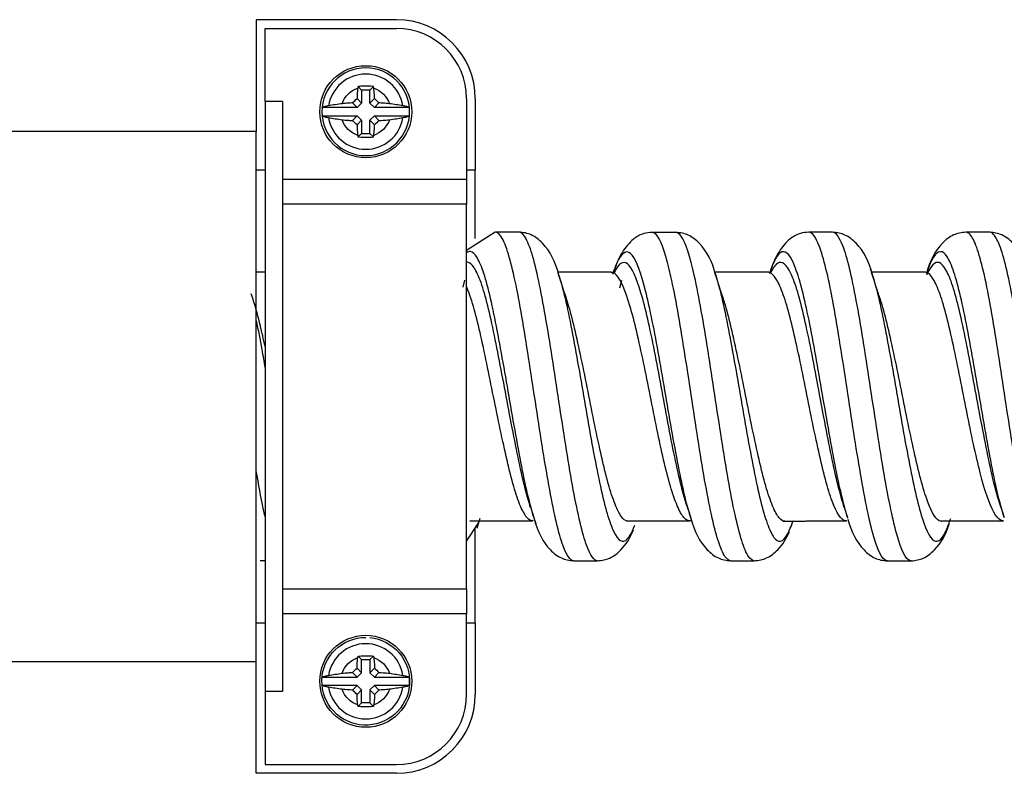
# Model space of a CAD drawing. Units: inches. Extents: x 0.3 to 16.7, y 0.3 to 10.7.
# Drawn here: x 3.5 to 3.8, y 4.5 to 4.7 of the extents above; entities that cross this region are included whole.
import ezdxf

# ---------------------------------------------------------------- set-up
doc = ezdxf.new("R2010")
doc.units = ezdxf.units.IN
doc.header["$MEASUREMENT"] = 0
doc.layers.add('GEOM', color=7, linetype='CONTINUOUS', lineweight=30)

msp = doc.modelspace()

# ---------------------------------------------------------------- linework, layer by layer
at = {"layer": 'GEOM', "linetype": 'Continuous'}
for p, q in [((3.619914307097519, 4.68643162729659), (3.587914307097519, 4.68643162729659)), ((3.587914307097519, 4.68643162729659), (3.587914307097519, 4.660932029348185)), ((3.589914307097518, 4.68443162729659), (3.619914307097519, 4.68443162729659)), ((3.589914307097518, 4.667755827590432), (3.589914307097518, 4.68443162729659)), ((3.611977089905869, 4.670368844488239), (3.611144422118144, 4.671201512275964)), ((3.613851524289168, 4.670368844488239), (3.614684192076893, 4.671201512275964)), ((3.610917610229887, 4.668449709141191), (3.611977089905869, 4.667390229465209)), ((3.611977089905869, 4.670368844488239), (3.611977089905869, 4.667390229465209)), ((3.613851524289168, 4.670368844488239), (3.611977089905869, 4.670368844488239)), ((3.613851524289168, 4.667390229465209), (3.613851524289168, 4.670368844488239)), ((3.613851524289168, 4.667390229465209), (3.614911003965151, 4.668449709141191)), ((3.635914307097519, 4.66843162729659), (3.635914307097519, 4.6500602480713)), ((3.637914307097518, 4.66843162729659), (3.637914307097518, 4.652067370730765)), ((3.589914307097518, 4.667755827590432), (3.589914307097518, 4.533107427002747)), ((3.593914307097518, 4.667755827590432), (3.589914307097518, 4.667755827590432)), ((3.593914307097518, 4.667755827590432), (3.593914307097518, 4.533107427002747)), ((3.610955704928899, 4.66636884448824), (3.602998714554587, 4.66636884448824)), ((3.610955704928899, 4.66636884448824), (3.609896225252917, 4.667428324164222)), ((3.611977089905869, 4.667390229465209), (3.610955704928899, 4.66636884448824)), ((3.614872909266138, 4.66636884448824), (3.613851524289168, 4.667390229465209)), ((3.61593238894212, 4.667428324164221), (3.614872909266138, 4.66636884448824)), ((3.62282989964045, 4.66636884448824), (3.614872909266138, 4.66636884448824)), ((3.602998714554587, 4.66449441010494), (3.610955704928899, 4.66449441010494)), ((3.609896225252918, 4.663434930428958), (3.610955704928899, 4.66449441010494)), ((3.610955704928899, 4.66449441010494), (3.611977089905869, 4.663473025127971)), ((3.613851524289168, 4.663473025127971), (3.614872909266138, 4.66449441010494)), ((3.614872909266138, 4.66449441010494), (3.61593238894212, 4.663434930428958)), ((3.614872909266138, 4.66449441010494), (3.62282989964045, 4.66449441010494)), ((3.611977089905869, 4.663473025127971), (3.610917610229887, 4.662413545451988)), ((3.611977089905869, 4.663473025127971), (3.611977089905869, 4.66049441010494)), ((3.613851524289168, 4.66049441010494), (3.613851524289168, 4.663473025127971)), ((3.61491100396515, 4.662413545451988), (3.613851524289168, 4.663473025127971)), ((3.587914307097519, 4.660931627296589), (3.529914307097519, 4.660931627296589)), ((3.587914307097519, 4.53993162729659), (3.587914307097519, 4.660931627296589)), ((3.611977089905869, 4.66049441010494), (3.611144422118144, 4.659661742317216)), ((3.611977089905869, 4.66049441010494), (3.613851524289168, 4.66049441010494)), ((3.613851524289168, 4.66049441010494), (3.614684192076893, 4.659661742317216)), ((3.589914307097518, 4.652067370730765), (3.587914307097519, 4.652067370730765)), ((3.637914307097518, 4.652067370730765), (3.635914307097519, 4.652067370730765)), ((3.637914307097518, 4.636457207139001), (3.637914307097518, 4.652067370730765)), ((3.593914307097518, 4.6500602480713), (3.635914307097519, 4.6500602480713)), ((3.635914307097519, 4.650060248071299), (3.635914307097519, 4.64433273713017)), ((3.635914307097518, 4.64433273713017), (3.593914307097518, 4.64433273713017)), ((3.635914307097519, 4.556530517463009), (3.635914307097519, 4.64433273713017)), ((3.642493030610503, 4.637939309774359), (3.635892286360443, 4.633716821325994)), ((3.589914258665087, 4.628807877845121), (3.58791434637102, 4.628807759209067)), ((3.669078976552172, 4.628677754668581), (3.668936848009654, 4.628785753301929)), ((3.704835190242012, 4.628720637649181), (3.704684994399322, 4.628831420220064)), ((3.705542924203361, 4.629841520649573), (3.70523774982881, 4.628988285253643)), ((3.728092811855252, 4.62957103089764), (3.728410100916581, 4.62866419053373)), ((3.740674867556825, 4.628710471905574), (3.740535200187173, 4.628827752691283)), ((3.635115561827861, 4.625367931090363), (3.63554666373327, 4.626997583178062)), ((3.670876668323099, 4.625228130349536), (3.671340110660677, 4.626949487580013)), ((3.638362017380046, 4.57035507525598), (3.639056093420006, 4.57264983222277)), ((3.650992504046971, 4.572061022164603), (3.65115367116382, 4.572190483943654)), ((3.651787154381568, 4.571338366011601), (3.651332444065723, 4.572691896102842)), ((3.687085591666682, 4.572084408743372), (3.686828161162646, 4.57205580815325)), ((3.686832869633661, 4.57205579877543), (3.686962192543104, 4.572163493713415)), ((3.68735567785734, 4.572023741387137), (3.687118978913835, 4.572735807809085)), ((3.722620420130768, 4.572021527817691), (3.722768641256047, 4.572148113682265)), ((3.758451532665836, 4.572049878597661), (3.758565363724229, 4.57213522638277)), ((3.635922175435504, 4.567387260680492), (3.638732710107055, 4.571680607123477)), ((3.637914307097518, 4.548795883862415), (3.637914307097518, 4.57040195438471)), ((3.588805349352866, 4.562987377083926), (3.589914338320424, 4.562987155684836)), ((3.593914307097518, 4.556530517463009), (3.635914307097518, 4.556530517463009)), ((3.635914307097519, 4.556530517463009), (3.635914307097519, 4.550803006521879)), ((3.635914307097519, 4.550803006521879), (3.593914307097518, 4.550803006521879)), ((3.635914307097519, 4.53243162729659), (3.635914307097519, 4.550803006521879)), ((3.587914307097519, 4.548795883862415), (3.589914307097518, 4.548795883862415)), ((3.635914307097519, 4.548795883862415), (3.637914307097518, 4.548795883862415)), ((3.637914307097518, 4.548795883862415), (3.637914307097518, 4.53243162729659)), ((3.611977089905869, 4.540368844488239), (3.611144422118144, 4.541201512275964)), ((3.611977089905869, 4.537390229465209), (3.611977089905869, 4.540368844488239)), ((3.611977089905869, 4.540368844488239), (3.613851524289168, 4.540368844488239)), ((3.613851524289168, 4.540368844488239), (3.614684192076893, 4.541201512275964)), ((3.613851524289168, 4.540368844488239), (3.613851524289168, 4.537390229465209)), ((3.529914307097519, 4.53993162729659), (3.587914307097519, 4.53993162729659)), ((3.587914307097519, 4.51443162729659), (3.587914307097519, 4.539931225244994)), ((3.610917610229887, 4.538449709141191), (3.611977089905869, 4.537390229465209)), ((3.613851524289168, 4.537390229465209), (3.614911003965151, 4.538449709141191)), ((3.602998714554587, 4.53636884448824), (3.610955704928899, 4.53636884448824)), ((3.610955704928899, 4.53636884448824), (3.609896225252917, 4.537428324164222)), ((3.611977089905869, 4.537390229465209), (3.610955704928899, 4.53636884448824)), ((3.614872909266138, 4.53636884448824), (3.613851524289168, 4.537390229465209)), ((3.61593238894212, 4.537428324164222), (3.614872909266138, 4.53636884448824)), ((3.614872909266138, 4.53636884448824), (3.62282989964045, 4.53636884448824)), ((3.610955704928899, 4.53449441010494), (3.602998714554587, 4.53449441010494)), ((3.609896225252917, 4.533434930428958), (3.610955704928899, 4.53449441010494)), ((3.610955704928899, 4.53449441010494), (3.611977089905869, 4.533473025127971)), ((3.613851524289168, 4.533473025127971), (3.614872909266138, 4.53449441010494)), ((3.614872909266138, 4.53449441010494), (3.61593238894212, 4.533434930428958)), ((3.62282989964045, 4.53449441010494), (3.614872909266138, 4.53449441010494)), ((3.593914307097518, 4.533107427002747), (3.589914307097518, 4.533107427002747)), ((3.589914307097518, 4.533107427002747), (3.589914307097518, 4.51643162729659)), ((3.611977089905869, 4.533473025127971), (3.610917610229887, 4.532413545451988)), ((3.611977089905869, 4.530494410104939), (3.611977089905869, 4.533473025127971)), ((3.613851524289168, 4.533473025127971), (3.613851524289168, 4.530494410104939)), ((3.614911003965151, 4.532413545451988), (3.613851524289168, 4.533473025127971)), ((3.611977089905869, 4.530494410104939), (3.611144422118144, 4.529661742317216)), ((3.613851524289168, 4.530494410104939), (3.611977089905869, 4.530494410104939)), ((3.613851524289168, 4.530494410104939), (3.614684192076893, 4.529661742317216)), ((3.589914307097518, 4.51643162729659), (3.619914307097519, 4.51643162729659)), ((3.619914307097519, 4.51443162729659), (3.587914307097519, 4.51443162729659))]:
    msp.add_line(p, q, dxfattribs=at)
for centre in [(3.612914307097518, 4.66543162729659), (3.612914307097518, 4.53543162729659)]:
    msp.add_circle(centre, 0.0105, dxfattribs=at)
at = {"layer": 'GEOM', "linetype": 'Continuous', "extrusion": (0, 0, -1)}
msp.add_circle((-3.612914307097518, 4.66543162729659), 0.01001106074193223, dxfattribs=at)
at = {"layer": 'GEOM', "linetype": 'Continuous'}
for centre, radius, start, end in [((3.619914307097518, 4.668431627296589), 0.018, 0, 90), ((3.619914307097519, 4.66843162729659), 0.016, 0, 90), ((3.612914307097518, 4.66543162729659), 0.008582403152810841, 9.080154342544104, 170.9198456574559), ((3.612914307097518, 4.66543162729659), 0.008582403152810841, 189.0801543425449, 350.9198456574551), ((3.612914307097518, 4.53543162729659), 0.008582403152810846, 9.08015434254446, 170.9198456574555), ((3.612914307097518, 4.53543162729659), 0.009959786721701041, 354.6004711539181, 5.399528846082033), ((3.612914307097518, 4.53543162729659), 0.008582403152810846, 189.0801543425444, 350.9198456574556), ((3.619914307097519, 4.53243162729659), 0.016, 270, 0), ((3.619914307097518, 4.532431627296589), 0.018, 270, 0)]:
    msp.add_arc(centre, radius, start, end, dxfattribs=at)
at = {"layer": 'GEOM', "linetype": 'Continuous', "extrusion": (0, 0, -1)}
for centre, radius, start, end in [((-3.612914307097518, 4.66543162729659), 0.005701584333563515, 18.66076746268451, 71.33923253731612), ((-3.612914307097518, 4.66543162729659), 0.005701584333563515, 108.660767462686, 161.3392325373158), ((-3.612914307097518, 4.66543162729659), 0.005701584333563515, 288.6607674626839, 341.3392325373144), ((-3.612914307097518, 4.66543162729659), 0.005701584333563515, 198.6607674626858, 251.339232537314), ((-3.612914307097518, 4.53543162729659), 0.01001106074193223, 95.39952884608203, 90), ((-3.612914307097518, 4.53543162729659), 0.005701584333563523, 18.66076746268477, 71.33923253731508), ((-3.612914307097518, 4.53543162729659), 0.005701584333563523, 108.6607674626849, 161.3392325373148), ((-3.612914307097518, 4.53543162729659), 0.005701584333563523, 288.6607674626849, 341.3392325373153), ((-3.612914307097518, 4.53543162729659), 0.005701584333563523, 198.660767462685, 251.3392325373151)]:
    msp.add_arc(centre, radius, start, end, dxfattribs=at)
at = {"layer": 'GEOM', "linetype": 'Continuous'}
for points, knots in [([(3.611090003511392, 4.670833477011121), (3.611025408513529, 4.670393642200458), (3.610977517810208, 4.669887888440774), (3.610932717146534, 4.669067295752021), (3.610922404020244, 4.668758765090213), (3.610917610229886, 4.668449709141183)], [0, 0, 0, 0, 0.6361433970930227, 0.6361433970930227, 1, 1, 1, 1]), ([(3.614684192076893, 4.671201512275964), (3.613738362930714, 4.671240649247515), (3.612749525881966, 4.67124920076746), (3.611575712286895, 4.671217835545399), (3.611359297210657, 4.671210403480488), (3.611144422118144, 4.671201512275964)], [0, 0, 0, 0, 0.817086381085591, 0.817086381085591, 1, 1, 1, 1]), ([(3.614911003965151, 4.668449709141191), (3.614910268290412, 4.6684971381353), (3.614909405332849, 4.668544525665181), (3.614897439219461, 4.669114399689271), (3.614869597061569, 4.669636754847019), (3.61480050013888, 4.670366012208239), (3.614771742254093, 4.670607880316407), (3.614738610683649, 4.670833477011129)], [0, 0, 0, 0, 0.05563561049286976, 0.05563561049286976, 0.6766229742876035, 0.6766229742876035, 1, 1, 1, 1]), ([(3.604439454080461, 4.666786068220605), (3.604285277578181, 4.666761860203909), (3.604138847969788, 4.666735358847605), (3.603671779279905, 4.666638160238003), (3.603393903059409, 4.666556514595986), (3.603117891401722, 4.666436375624589), (3.603053085527659, 4.666402932852371), (3.602998714554587, 4.66636884448824)], [0, 0, 0, 0, 0.2311641497185951, 0.2311641497185951, 0.7935019873796684, 0.7935019873796684, 1, 1, 1, 1]), ([(3.609896225252917, 4.667428324164222), (3.609848796258808, 4.667427588489483), (3.609801408728926, 4.667426725531921), (3.609231534704838, 4.667414759418532), (3.608709179547089, 4.66738691726064), (3.607979922185869, 4.667317820337951), (3.607738054077701, 4.667289062453164), (3.607512457382978, 4.667255930882719)], [0, 0, 0, 0, 0.05563561049283752, 0.05563561049283752, 0.6766229742875542, 0.6766229742875542, 1, 1, 1, 1]), ([(3.61831615681205, 4.667255930882717), (3.617876322001387, 4.667320525880578), (3.617370568241703, 4.6673684165839), (3.61654997555295, 4.667413217247574), (3.616241444891142, 4.667423530373864), (3.615932388942112, 4.667428324164222)], [0, 0, 0, 0, 0.6361433970930488, 0.6361433970930488, 1, 1, 1, 1]), ([(3.62282989964045, 4.66636884448824), (3.622774668032698, 4.666403472434922), (3.622708665525844, 4.666437435173107), (3.622432585742093, 4.666556992994882), (3.622157963675396, 4.66663767243978), (3.621693641906945, 4.666734656401469), (3.621545375605884, 4.666761540052137), (3.621389160114576, 4.666786068220605)], [0, 0, 0, 0, 0.2098242546716175, 0.2098242546716175, 0.7657551419002504, 0.7657551419002504, 1, 1, 1, 1]), ([(3.602998714554587, 4.66449441010494), (3.603053946162339, 4.664459782158257), (3.603119948669193, 4.664425819420072), (3.603396028452944, 4.664306261598297), (3.603670650519641, 4.664225582153399), (3.604134972288092, 4.66412859819171), (3.604283238589154, 4.664101714541042), (3.604439454080461, 4.664077186372573)], [0, 0, 0, 0, 0.2098242546716168, 0.2098242546716168, 0.7657551419002505, 0.7657551419002505, 1, 1, 1, 1]), ([(3.621389160114576, 4.664077186372573), (3.621543336616856, 4.664101394389269), (3.621689766225249, 4.664127895745574), (3.622156834915132, 4.664225094355176), (3.622434711135628, 4.664306739997192), (3.622710722793315, 4.66442687896859), (3.622775528667378, 4.664460321740808), (3.62282989964045, 4.66449441010494)], [0, 0, 0, 0, 0.2311641497185798, 0.2311641497185798, 0.7935019873796382, 0.7935019873796382, 1, 1, 1, 1]), ([(3.607512457382987, 4.663607323710463), (3.60795229219365, 4.6635427287126), (3.608458045953334, 4.663494838009279), (3.609278638642087, 4.663450037345605), (3.609587169303896, 4.663439724219315), (3.609896225252925, 4.663434930428958)], [0, 0, 0, 0, 0.6361433970930259, 0.6361433970930259, 1, 1, 1, 1]), ([(3.610917610229887, 4.662413545451988), (3.610918345904626, 4.662366116457879), (3.610919208862188, 4.662318728927997), (3.610931174975576, 4.661748854903909), (3.610959017133468, 4.66122649974616), (3.611028114056157, 4.66049724238494), (3.611056871940944, 4.660255374276772), (3.611090003511388, 4.660029777582049)], [0, 0, 0, 0, 0.05563561049287163, 0.05563561049287163, 0.6766229742876153, 0.6766229742876153, 1, 1, 1, 1]), ([(3.614738610683645, 4.660029777582058), (3.614803205681508, 4.660469612392721), (3.614851096384829, 4.660975366152406), (3.614895897048503, 4.661795958841158), (3.614906210174793, 4.662104489502966), (3.614911003965151, 4.662413545451996)], [0, 0, 0, 0, 0.6361433970930542, 0.6361433970930542, 1, 1, 1, 1]), ([(3.61593238894212, 4.663434930428958), (3.615979817936229, 4.663435666103696), (3.616027205466111, 4.663436529061259), (3.6165970794902, 4.663448495174647), (3.617119434647948, 4.663476337332539), (3.617848692009168, 4.663545434255228), (3.618090560117336, 4.663574192140015), (3.618316156812059, 4.663607323710459)], [0, 0, 0, 0, 0.05563561049288585, 0.05563561049288585, 0.676622974287659, 0.676622974287659, 1, 1, 1, 1]), ([(3.611144422118144, 4.659661742317216), (3.612090251264322, 4.659622605345664), (3.613079088313071, 4.659614053825719), (3.614252901908142, 4.65964541904778), (3.61446931698438, 4.659652851112692), (3.614684192076893, 4.659661742317216)], [0, 0, 0, 0, 0.8170863810855915, 0.8170863810855915, 1, 1, 1, 1]), ([(3.660403953708455, 4.562959251739283), (3.659592950745566, 4.562955068999793), (3.658273918248363, 4.564834505353651), (3.656444610736618, 4.571351092544648), (3.654906567045576, 4.578858756504658), (3.653368451809805, 4.587992625936715), (3.651305180444452, 4.601294051922225), (3.649254110517807, 4.614963348005183), (3.647215570720785, 4.626154608775813), (3.645677207548235, 4.632661678979693), (3.644138894991701, 4.63681540136948), (3.643078960686436, 4.637908256656969), (3.6425360034287, 4.637939161692461), (3.642507832986461, 4.637939344469945)], [0, 0, 0, 0, 0.1364245857600683, 0.2223120756783517, 0.3081995655966071, 0.3940870555149278, 0.4799745454331459, 0.6517495252696847, 0.737637015187954, 0.8235245051062233, 0.9094119950244929, 0.9952994849427622, 1, 1, 1, 1]), ([(3.656962427613945, 4.628206811251534), (3.656237311690114, 4.631255258384539), (3.654434951385932, 4.634605452479438), (3.650956537912096, 4.637465891197279), (3.648920032587571, 4.637886386058677), (3.647888685692771, 4.637936546990908)], [0, 0, 0, 0, 0.5541313817348268, 0.7939169500225096, 1, 1, 1, 1]), ([(3.665807438812331, 4.56295518785367), (3.664992578798306, 4.562953947375262), (3.663667145514637, 4.564843371045804), (3.661830097210486, 4.57136622309258), (3.660291925504493, 4.578875960030631), (3.658753720807547, 4.588010030419786), (3.656697039740003, 4.601343083377754), (3.654645985041998, 4.615006310451546), (3.65260070828062, 4.626171120153594), (3.651062389254211, 4.632672268087044), (3.649524093568034, 4.636819437340552), (3.648465915800799, 4.637910143591696), (3.647922446031596, 4.637936715135012), (3.64789266975766, 4.637936575232271)], [0, 0, 0, 0, 0.1366738882390976, 0.2225089283729568, 0.3083439685067834, 0.3941790086406799, 0.4800140487744645, 0.6516841290421502, 0.7375191691759907, 0.8233542093098359, 0.9091892494436764, 0.9950242895775171, 1, 1, 1, 1]), ([(3.678311701747739, 4.637875871849453), (3.677624993388602, 4.637850718997204), (3.675970121359409, 4.637617040579681), (3.673718280505611, 4.63631337031781), (3.671232046870199, 4.633336634511233), (3.66986976223853, 4.6302483680731), (3.669271303449769, 4.62827586494025)], [0, 0, 0, 0, 0.1379173778078854, 0.3567334509590134, 0.6488254120676273, 1, 1, 1, 1]), ([(3.696210356905669, 4.56296265655129), (3.69577495809669, 4.56295752238101), (3.694825800335794, 4.56366850853329), (3.693363892146287, 4.567178983153616), (3.691300460374136, 4.575148423675309), (3.68924923871631, 4.587259071695522), (3.68721013535202, 4.600775489217749), (3.685672231129002, 4.610865240393797), (3.684134090250217, 4.620224647589041), (3.682070775831047, 4.630792279418129), (3.680134245147927, 4.636887016906537), (3.678718308384617, 4.637871325923233), (3.678321824549667, 4.637875816039986)], [0, 0, 0, 0, 0.0731875373720502, 0.1591916863330815, 0.2451958352941129, 0.4172041332161756, 0.503208282177249, 0.5892124311382382, 0.6752165800993163, 0.7612207290603009, 0.9332290269823683, 1, 1, 1, 1]), ([(3.69276134036314, 4.628227585762364), (3.692037399980932, 4.631261887552546), (3.690243812810079, 4.634595189556006), (3.686762238089149, 4.637414199091017), (3.68473510366708, 4.637829672593941), (3.683706023285858, 4.637877612276178)], [0, 0, 0, 0, 0.5525727159653877, 0.7924719073773941, 1, 1, 1, 1]), ([(3.701589347747962, 4.562962217222598), (3.701155657216626, 4.562962934786036), (3.700208752667752, 4.563679668191766), (3.698749092255947, 4.567186100676304), (3.696692337221066, 4.57518657727381), (3.694641212556255, 4.587303640972404), (3.692595675920793, 4.600800690627866), (3.691057568526777, 4.610886817957482), (3.689519352005236, 4.620240834265424), (3.687462651084567, 4.630820609320057), (3.685528091934859, 4.636896520023573), (3.684109895898836, 4.637873170913401), (3.683714430905763, 4.637877559322444)], [0, 0, 0, 0, 0.07286441376489383, 0.1589279266033128, 0.2449914394417318, 0.4171184651185744, 0.5031819779570355, 0.5892454907954171, 0.6753090036338781, 0.761372516472255, 0.9334995421490976, 1, 1, 1, 1]), ([(3.714065564321384, 4.637916552638262), (3.713379015846369, 4.637893965004267), (3.711724736686826, 4.637667321018262), (3.709471468652748, 4.636373472327756), (3.706996241745331, 4.63341451409855), (3.705643826200624, 4.630371836085438), (3.70505280074007, 4.628430419750805)], [0, 0, 0, 0, 0.1375651637855423, 0.3559167951017575, 0.6481957663243801, 1, 1, 1, 1]), ([(3.732012441523392, 4.562927193433534), (3.731945825576272, 4.562925914214409), (3.730849322717425, 4.563034211189733), (3.729244550556132, 4.566354199529175), (3.72720547356006, 4.575250764019414), (3.725667518209268, 4.583691261675003), (3.724129422125413, 4.593376535866238), (3.722591363654104, 4.603563245993032), (3.721052950907993, 4.613533062417058), (3.719514726782579, 4.622574387401801), (3.717976443242193, 4.629959653712875), (3.716159803312644, 4.636120701950644), (3.714859059848332, 4.637898449199898), (3.714075626529542, 4.637916380336746)], [0, 0, 0, 0, 0.01110184282723272, 0.1827678808963288, 0.2686008999309608, 0.3544339189654249, 0.4402669380000382, 0.526099957034521, 0.6119329760690736, 0.6977659951036217, 0.7835990141381697, 0.8694320331727178, 1, 1, 1, 1]), ([(3.728553606591174, 4.628225336327953), (3.7278295173367, 4.631267038783967), (3.726025052118935, 4.634605679975), (3.722540578205016, 4.637436182332982), (3.720501878384076, 4.637858346473202), (3.719469834943339, 4.637911478713663)], [0, 0, 0, 0, 0.554720880911369, 0.7942887705013473, 1, 1, 1, 1]), ([(3.737405445669209, 4.562930156840076), (3.737337724407988, 4.562928921451919), (3.73624246688692, 4.563041002504033), (3.734636524751831, 4.566375743873835), (3.732591000275374, 4.575268940145339), (3.731052869305141, 4.583711233280499), (3.729514673439593, 4.593397489148439), (3.727976494918073, 4.603586176482863), (3.726438153032132, 4.613547297158497), (3.724899898123618, 4.62259151497146), (3.723361615817468, 4.629973920397237), (3.721552310985901, 4.636130406755655), (3.720257212696276, 4.637897954011375), (3.719476969510812, 4.637911385229698)], [0, 0, 0, 0, 0.01131310158040614, 0.1829814502568595, 0.2688156245951677, 0.3546497989333081, 0.4404839732715978, 0.5263181476097615, 0.6121523219479859, 0.6979864962862149, 0.7838206706244392, 0.8696548449626635, 1, 1, 1, 1]), ([(3.749914541573045, 4.637920902515891), (3.748885978416119, 4.637869103294021), (3.746856648264048, 4.637450978008126), (3.743382231215509, 4.634633182436569), (3.741595867188649, 4.631336101121573), (3.740884780228257, 4.628336500161836)], [0, 0, 0, 0, 0.2061866822862538, 0.4457251528183274, 1, 1, 1, 1]), ([(3.767828033250574, 4.56295720170055), (3.767618838728209, 4.562955073289569), (3.766895792275418, 4.563209061693948), (3.765137777638954, 4.565992495274138), (3.762558082832522, 4.576392732150642), (3.759481546392341, 4.595902554628976), (3.756933739249577, 4.613190845460072), (3.754894610736618, 4.624739304047056), (3.753356567045576, 4.631656202647005), (3.751818451809805, 4.636272152018704), (3.750673266594837, 4.637787274049754), (3.750045412941135, 4.637919477381333), (3.749932185930917, 4.637920867641233)], [0, 0, 0, 0, 0.03504899880245442, 0.1210507274716072, 0.2930541848099172, 0.4650576421482227, 0.6370610994865282, 0.7230628281557183, 0.8090645568248336, 0.8950662854940379, 0.9810680141631392, 1, 1, 1, 1]), ([(3.764334217142876, 4.628306160874834), (3.763618634463048, 4.631320981689504), (3.761829718677678, 4.634632624509154), (3.758362828212308, 4.637458214870794), (3.7563342007068, 4.637871096426068), (3.755306128832727, 4.637918959876186)], [0, 0, 0, 0, 0.5540446758467147, 0.7937517781868948, 1, 1, 1, 1]), ([(3.773215684278878, 4.562957640352531), (3.773005842604036, 4.562955963290321), (3.772282737932493, 4.563213350221529), (3.770529752957589, 4.56601358005045), (3.767958622366915, 4.576457843462451), (3.764882071883709, 4.595982987155937), (3.762325645442588, 4.613236225754703), (3.760280097210486, 4.624757664444513), (3.758741925504492, 4.631667641462674), (3.757203720807547, 4.636277596245892), (3.756059384689692, 4.637792979767757), (3.75542992311461, 4.637919368938225), (3.75531408110267, 4.637919020858467)], [0, 0, 0, 0, 0.0351568546468384, 0.121107124623539, 0.2930076645769449, 0.4649082045303461, 0.636808744483752, 0.7227590144604947, 0.8087092844371578, 0.8946595544139052, 0.9806098243905591, 1, 1, 1, 1]), ([(3.651332467176565, 4.572691822729229), (3.65110236002115, 4.573422377752196), (3.650362677373432, 4.575987645655483), (3.649105527205366, 4.58139474331059), (3.647567508336037, 4.58944517603988), (3.645497137985457, 4.601128171620932), (3.643446051654714, 4.613184313245328), (3.641414768830264, 4.623082727884796), (3.639876358104051, 4.62882581413885), (3.638338027374981, 4.632495452024944), (3.637015684641039, 4.633699250137253), (3.63621485252252, 4.63341913148333), (3.635929671221215, 4.633195927768893)], [0, 0, 0, 0, 0.04520184699133603, 0.1451332640009624, 0.2450646810106701, 0.3449960980202531, 0.5448589320395384, 0.644790349049181, 0.744721766058829, 0.8446531830684718, 0.9445846000781144, 1, 1, 1, 1]), ([(3.68711902264729, 4.57273567209349), (3.686750065680978, 4.573880629237387), (3.685346059599764, 4.578858148123404), (3.683441072871545, 4.588763373581448), (3.681408899345381, 4.600702018354167), (3.679871213975587, 4.609599937555451), (3.678333154578219, 4.617856415805175), (3.676262716182329, 4.627155090390887), (3.674211409955762, 4.63286290772623), (3.672179274653055, 4.63377599537908), (3.670752909665046, 4.632206858436209), (3.669839017101588, 4.629972015290257), (3.669437786461697, 4.628781694944864)], [0, 0, 0, 0, 0.0621576381568243, 0.2361117002730104, 0.3230887313311459, 0.4100657623892011, 0.4970427934473367, 0.5840198245053871, 0.7579738866215779, 0.8449509176797088, 0.9319279487377641, 1, 1, 1, 1]), ([(3.722941524767312, 4.572636068984665), (3.722937668313638, 4.572648270061898), (3.722424162532766, 4.574275565452841), (3.721404252476192, 4.578213357166116), (3.719866486300435, 4.585650575850576), (3.718328497700154, 4.594186010034236), (3.716790568545411, 4.603162123934192), (3.715252079469622, 4.611960910866884), (3.713713888503373, 4.61992628185648), (3.712175603633485, 4.626439448465955), (3.710104605816215, 4.632608274182343), (3.707886793577854, 4.634550590955419), (3.706200170702194, 4.631587833383814), (3.705542982059721, 4.629841674376228)], [0, 0, 0, 0, 0.0006701526735268826, 0.08923625108422933, 0.1778023494947586, 0.2663684479054418, 0.3549345463159903, 0.443500644726611, 0.5320667431372269, 0.6206328415478427, 0.7091989399584585, 0.886331136779695, 1, 1, 1, 1]), ([(3.758665854730349, 4.572794435402071), (3.758024683119368, 4.574794127788876), (3.756350581850254, 4.581336998171704), (3.753664168817108, 4.59633531116935), (3.751125646273232, 4.611618873356605), (3.749093433000326, 4.621832864012826), (3.747555527205365, 4.62793847390365), (3.746017508336037, 4.632014799179398), (3.743947137985457, 4.634428942827782), (3.742327382903795, 4.632416356900357), (3.741228090624942, 4.629359726979205), (3.741147241166823, 4.629126026242922)], [0, 0, 0, 0, 0.1087197810663729, 0.2841889566491356, 0.4596581322319032, 0.5473927200233226, 0.635127307814666, 0.7228618956060997, 0.8105964833974287, 0.9860656589801963, 1, 1, 1, 1]), ([(3.650544763789504, 4.575132434948983), (3.650359907629162, 4.57569590779369), (3.649665467237318, 4.577960873104704), (3.648453963050772, 4.582788154115201), (3.646915955005179, 4.590246816736977), (3.644844787307152, 4.601060474223896), (3.642793699133925, 4.612232538478308), (3.640763231401825, 4.621412327197026), (3.639224815334456, 4.626735292868789), (3.637686482564274, 4.630137419832952), (3.636582717782122, 4.631069368994981), (3.635998931938751, 4.631067355834349), (3.635931137306158, 4.631060485459138)], [0, 0, 0, 0, 0.03826432959433389, 0.1435855698890111, 0.2489068101837684, 0.3542280504783941, 0.5648705310677827, 0.6701917713624771, 0.7755130116571715, 0.8808342519518602, 0.9861554922465544, 1, 1, 1, 1]), ([(3.686329262622648, 4.575169436238581), (3.686006066714661, 4.576130094394475), (3.684648033070045, 4.580650770403537), (3.682788708334735, 4.589605983954987), (3.680757313157667, 4.600673663105359), (3.679219652369141, 4.608918809654766), (3.677681602123644, 4.616570255523264), (3.6756103635733, 4.625181395670693), (3.6735590464331, 4.630474290947615), (3.671527691056285, 4.631325658587916), (3.670384815992547, 4.630162313827516), (3.669754467513648, 4.628978588441954), (3.669636752846898, 4.628739282518205)], [0, 0, 0, 0, 0.057629900409568, 0.2418732562738473, 0.3339949342060345, 0.4261166121381317, 0.518238290070319, 0.6103599680024161, 0.7946033238666953, 0.8867250017988776, 0.9788466797309797, 1, 1, 1, 1]), ([(3.722141385627797, 4.575115609922273), (3.721677620797805, 4.576531636318), (3.720706892261167, 4.580045372320395), (3.719214923036682, 4.586730253643124), (3.717676946508796, 4.594638007618498), (3.716139031878697, 4.602953716537551), (3.714600534229673, 4.611108723958921), (3.713062346987811, 4.618487670871387), (3.711524061968596, 4.624523086083375), (3.709452240919604, 4.630238500341746), (3.707389370589366, 4.631918697525191), (3.705856005719159, 4.629774485850336), (3.705352115212138, 4.62873675257003)], [0, 0, 0, 0, 0.0836015233133062, 0.175401139698209, 0.2672007560832664, 0.3590003724681893, 0.4507999888531818, 0.5425996052381744, 0.6343992216231671, 0.7261988380081547, 0.9097980707781398, 1, 1, 1, 1]), ([(3.757862923660286, 4.575256519278845), (3.757271738703142, 4.577028319238189), (3.755647542097575, 4.582974559641406), (3.753010769632451, 4.59660931826061), (3.750473289920893, 4.610781343841142), (3.74844185335745, 4.620253705351065), (3.746903963050773, 4.625912885690209), (3.745365955005179, 4.62969162075783), (3.743372248651312, 4.631846692104124), (3.741909929371717, 4.630331425657136), (3.740966504583613, 4.62818924796266)], [0, 0, 0, 0, 0.1039209804214524, 0.2858585589965799, 0.4677961375717124, 0.5587649268593181, 0.64973371614684, 0.7407025054344605, 0.8316712947219723, 1, 1, 1, 1]), ([(3.65693601111789, 4.628289275040109), (3.657424511790481, 4.62676992862038), (3.658425785728896, 4.623018728055369), (3.66045404390509, 4.613319832895701), (3.662505082198998, 4.601282835200663), (3.664554664281314, 4.589500076300567), (3.666092965344703, 4.58144900967781), (3.667631274946778, 4.574827821955058), (3.669683738418933, 4.568426815813861), (3.671913712896077, 4.566268078583646), (3.673629478185199, 4.569221881778883), (3.674319424684053, 4.571053999898735)], [0, 0, 0, 0, 0.08432080728757915, 0.172828791930457, 0.349844761216215, 0.4383527458590388, 0.5268607305019719, 0.6153687151448365, 0.70387669978773, 0.8808926690734868, 1, 1, 1, 1]), ([(3.686828297795646, 4.572055807602134), (3.686403175448234, 4.572057496410402), (3.6854634803537, 4.572594254034635), (3.684011043249759, 4.575232724820716), (3.68193601552694, 4.581200369124874), (3.679884625414648, 4.590358134898551), (3.67785669515664, 4.600636927673561), (3.676319143794726, 4.608286158235137), (3.674781134289938, 4.615386139630456), (3.672706333751236, 4.623362801155732), (3.67073681792772, 4.628085507785031), (3.669295931199158, 4.628810355907746), (3.668868173915236, 4.628783517876855)], [0, 0, 0, 0, 0.0713137750780812, 0.1569827811139309, 0.2426517871497761, 0.4139897992214709, 0.4996588052573579, 0.5853278112931658, 0.6709968173290575, 0.7566658233648653, 0.9280038354365602, 1, 1, 1, 1]), ([(3.692509600799873, 4.628986297613335), (3.692934144651631, 4.627753232924241), (3.693871220209222, 4.624508794184552), (3.695320287677234, 4.617907474645516), (3.696858585680192, 4.609668001274502), (3.698396911927432, 4.60078151304306), (3.700449378401018, 4.588903961778814), (3.702500398586185, 4.578217588138255), (3.704549961524346, 4.571135597495722), (3.706088237735048, 4.567877139845676), (3.70762650891647, 4.567029787632602), (3.70909426436827, 4.56852301819781), (3.710048455858537, 4.570819159331703), (3.710489653725926, 4.572131208979433)], [0, 0, 0, 0, 0.07084217707227386, 0.1563970207850368, 0.2419518644978868, 0.3275067082106556, 0.413061551923501, 0.5841712393491139, 0.6697260830619209, 0.7552809267747281, 0.8408357704875352, 0.9263906142003411, 1, 1, 1, 1]), ([(3.72258644145261, 4.572022109323195), (3.722541623515106, 4.572023551775319), (3.721462987625322, 4.572122652113629), (3.719879936636607, 4.574576535950824), (3.71785205742494, 4.581321567382208), (3.716314407084558, 4.587709910731663), (3.714776484298459, 4.595042744702818), (3.713238634326643, 4.602753155508), (3.71170009851278, 4.610322648183257), (3.710161927850501, 4.617163618097748), (3.708623642166534, 4.622762983458609), (3.706774672905291, 4.627484912162529), (3.70544453380006, 4.628844951756522), (3.704636193336716, 4.628831639699009)], [0, 0, 0, 0, 0.007440333546466155, 0.1791123159416669, 0.2649483071393489, 0.3507842983368677, 0.436620289534531, 0.5224562807320685, 0.6082922719296712, 0.6941282631272693, 0.7799642543248719, 0.8658002455224747, 1, 1, 1, 1]), ([(3.728409965986959, 4.628664594844571), (3.728660828141003, 4.627912911729317), (3.72942419318449, 4.62537777428897), (3.730700736402824, 4.619980308626573), (3.732239024470502, 4.612005812573523), (3.733777290026765, 4.603234455289572), (3.735315597864852, 4.594252104536587), (3.736853901213974, 4.585713573777372), (3.73839222135924, 4.578270691478163), (3.740444690979809, 4.570435416441597), (3.742495706821817, 4.566666178474802), (3.744545286983865, 4.567924550198789), (3.745688449929107, 4.570349271609127), (3.746318853105367, 4.572221571799411), (3.746436486422619, 4.572588680226059)], [0, 0, 0, 0, 0.04177433191915371, 0.1271061818418097, 0.2124380317644656, 0.2977698816871204, 0.3831017316097138, 0.4684335815324323, 0.5537654314550048, 0.6390972813777442, 0.8097609812230538, 0.8950928311456425, 0.9804246810683657, 1, 1, 1, 1]), ([(3.758359255960293, 4.57205373916948), (3.758188303037734, 4.572067703622881), (3.757502323075465, 4.572275326725157), (3.755773161769151, 4.574303610378478), (3.753178592897824, 4.582083766501218), (3.750102080847133, 4.596825696531025), (3.747569243435016, 4.609995357788858), (3.745541264491597, 4.618800485332876), (3.744003443132959, 4.624054021317147), (3.742465483270588, 4.627562944336586), (3.741303179532728, 4.628728757865012), (3.740662586057134, 4.628828652294385), (3.740538343901766, 4.628827779110588)], [0, 0, 0, 0, 0.02873103222626858, 0.1151360132130888, 0.2879459751867245, 0.4607559371603603, 0.6335658991339961, 0.7199708801208539, 0.8063758611076319, 0.892780842094499, 0.9791858230812723, 1, 1, 1, 1]), ([(3.589919611376715, 4.611879235245698), (3.589566966067692, 4.613492955917414), (3.5887015475127, 4.617295843399647), (3.587654935993371, 4.621230858327073), (3.586960995226069, 4.623333053474957), (3.586779814726682, 4.623846133268138)], [0, 0, 0, 0, 0.3369404886990796, 0.8268815325169594, 1, 1, 1, 1]), ([(3.650955563504489, 4.572061865843778), (3.650172693811756, 4.572092730797476), (3.648885935866772, 4.573504808294991), (3.647091264491597, 4.578374877135318), (3.64555344313296, 4.584056147519131), (3.644015483270588, 4.590973091789118), (3.64194076607995, 4.600977534073229), (3.639889669704674, 4.611343021097749), (3.637862830458857, 4.619876386750381), (3.636699986858286, 4.623611066182463), (3.636049982779442, 4.625221846724801), (3.635912715015571, 4.625540114624503)], [0, 0, 0, 0, 0.157006197566776, 0.2589700259964111, 0.3609338544260074, 0.4628976828556868, 0.5648615112852443, 0.7687891681444757, 0.8707529965740887, 0.972716825003707, 1, 1, 1, 1]), ([(3.672864075429825, 4.571944970782868), (3.6720405829929, 4.571940083575926), (3.670703175239671, 4.573385359937268), (3.668852408229503, 4.578358541939107), (3.66731406960065, 4.584068219305909), (3.665775748252369, 4.591010333565402), (3.663727660488539, 4.601178197988038), (3.661676625647652, 4.611555583384254), (3.659710318090837, 4.619650514378951), (3.658772315054619, 4.622732356137399), (3.658347174472487, 4.623931741652915)], [0, 0, 0, 0, 0.1700711809682266, 0.2760766703300641, 0.3820821596918613, 0.488087649053739, 0.59409313841549, 0.806104117139119, 0.9121096065009334, 1, 1, 1, 1]), ([(3.708606409422983, 4.57195450480832), (3.708173887653628, 4.571959809919039), (3.707228840154323, 4.572509853553981), (3.705771029875357, 4.575172846101635), (3.703722980855417, 4.58128730335401), (3.701671982662952, 4.590503319782265), (3.699618057475918, 4.600739800727482), (3.698079685160626, 4.608401276479785), (3.696541370006036, 4.615504406652533), (3.695230891319066, 4.620657803228664), (3.694431839444075, 4.623154677793787), (3.694145110576297, 4.623960590850015)], [0, 0, 0, 0, 0.08966559993264506, 0.1960201337345516, 0.3023746675364523, 0.5150837351402537, 0.6214382689422007, 0.7277928027440551, 0.8341473365460137, 0.9405018703478565, 1, 1, 1, 1]), ([(3.744427463518811, 4.571933647392589), (3.744361666656988, 4.571933438747678), (3.743271403122543, 4.572027801076499), (3.741667295322409, 4.574572823683072), (3.739613363766521, 4.581327952653958), (3.738075003800386, 4.587746067881427), (3.736536677826244, 4.595108700773303), (3.734998342767346, 4.602854275231662), (3.733460093278287, 4.610415174130672), (3.731921798230688, 4.617291957618256), (3.730755621093619, 4.621543016041), (3.730102823099125, 4.623486974471778), (3.729962320483594, 4.623884143995254)], [0, 0, 0, 0, 0.01366156406660469, 0.2263648579645471, 0.3327165049136194, 0.4390681518624837, 0.5454197988115387, 0.6517714457604261, 0.7581230927093943, 0.8644747396583626, 0.9708263866073367, 1, 1, 1, 1]), ([(3.587920402774688, 4.61769916658687), (3.588339902462075, 4.615622794032083), (3.589006265540268, 4.612105418280968), (3.589672633473888, 4.608373523166944), (3.589919518361404, 4.606973149952188)], [0, 0, 0, 0, 0.62953599756035, 1, 1, 1, 1]), ([(3.589919724908714, 4.57302112527817), (3.589788896635363, 4.573605187100479), (3.589121162468436, 4.576698686738219), (3.588454213870792, 4.580340169097785), (3.587918437472432, 4.583490414521354)], [0, 0, 0, 0, 0.1959127696821966, 1, 1, 1, 1]), ([(3.651386917166256, 4.57252021690964), (3.652092385261061, 4.569519709463929), (3.65387518861466, 4.566227804724958), (3.657337983191836, 4.56342822378191), (3.65936658612388, 4.563011824526333), (3.66039374583278, 4.562959260212933)], [0, 0, 0, 0, 0.5554343674898762, 0.7947173001666288, 1, 1, 1, 1]), ([(3.687133075856703, 4.572692140812915), (3.687854960330497, 4.569624949821336), (3.689661318329209, 4.566270322932789), (3.693139695228705, 4.563428557604931), (3.695173538457738, 4.563012726633909), (3.6962008485045, 4.562962597208801)], [0, 0, 0, 0, 0.5570011894719934, 0.7958762212517053, 1, 1, 1, 1]), ([(3.722995850412425, 4.572465516786854), (3.723703401500198, 4.569482274504574), (3.725482994754472, 4.566202049486145), (3.728950032933058, 4.563388163469072), (3.730974611912266, 4.562975736327361), (3.732001273796381, 4.562927052603622)], [0, 0, 0, 0, 0.5539594427526068, 0.7935563383373532, 1, 1, 1, 1]), ([(3.665801810741065, 4.562955197758893), (3.666831743403062, 4.56300166866924), (3.668860416322149, 4.563414801831235), (3.671754620740427, 4.565768386474081), (3.673326500490199, 4.568204503372423), (3.674047079708431, 4.570019379779254)], [0, 0, 0, 0, 0.2493516802036863, 0.5377463274787809, 1, 1, 1, 1]), ([(3.701590020601308, 4.562962216372405), (3.702619472826396, 4.563011735203074), (3.704650610096839, 4.563429655199232), (3.707409940731358, 4.565674037107589), (3.708925735704884, 4.567931918169015), (3.709623223092684, 4.569518537993869)], [0, 0, 0, 0, 0.2606742936102278, 0.5631619032780315, 1, 1, 1, 1]), ([(3.737390751618553, 4.562930016953578), (3.738419363571521, 4.562981846289203), (3.740451699555471, 4.563401323614853), (3.743640332666515, 4.566004565688105), (3.74534213201171, 4.568895529304508), (3.746089163937016, 4.571312604588296)], [0, 0, 0, 0, 0.2236351348736257, 0.4842933322139251, 1, 1, 1, 1]), ([(3.610917610229887, 4.538449709141191), (3.610918345904626, 4.5384971381353), (3.610919208862188, 4.538544525665182), (3.610931174975576, 4.539114399689271), (3.610959017133468, 4.539636754847019), (3.611028114056157, 4.540366012208239), (3.611056871940944, 4.540607880316407), (3.611090003511388, 4.54083347701113)], [0, 0, 0, 0, 0.05563561049288798, 0.05563561049288798, 0.6766229742876199, 0.6766229742876199, 1, 1, 1, 1]), ([(3.611144422118144, 4.541201512275964), (3.612090251264322, 4.541240649247515), (3.613079088313071, 4.54124920076746), (3.614252901908142, 4.5412178355454), (3.61446931698438, 4.541210403480488), (3.614684192076893, 4.541201512275964)], [0, 0, 0, 0, 0.8170863810855912, 0.8170863810855912, 1, 1, 1, 1]), ([(3.614738610683645, 4.540833477011121), (3.614803205681508, 4.540393642200458), (3.614851096384829, 4.539887888440774), (3.614895897048503, 4.539067295752025), (3.614906210174793, 4.538758765090219), (3.61491100396515, 4.538449709141193)], [0, 0, 0, 0, 0.6361433970955201, 0.6361433970955201, 1, 1, 1, 1]), ([(3.602998714554587, 4.53636884448824), (3.603053946162339, 4.536403472434922), (3.603119948669193, 4.536437435173108), (3.603396028452944, 4.536556992994882), (3.603670650519641, 4.536637672439779), (3.604134972288092, 4.536734656401469), (3.604283238589154, 4.536761540052137), (3.604439454080461, 4.536786068220605)], [0, 0, 0, 0, 0.209824254671631, 0.209824254671631, 0.7657551419002502, 0.7657551419002502, 1, 1, 1, 1]), ([(3.607512457382987, 4.537255930882717), (3.60795229219365, 4.537320525880579), (3.608458045953334, 4.5373684165839), (3.609278638642083, 4.537413217247574), (3.609587169303889, 4.537423530373863), (3.609896225252915, 4.537428324164222)], [0, 0, 0, 0, 0.6361433970955462, 0.6361433970955462, 1, 1, 1, 1]), ([(3.61593238894212, 4.537428324164222), (3.615979817936229, 4.537427588489483), (3.616027205466111, 4.537426725531921), (3.6165970794902, 4.537414759418533), (3.617119434647948, 4.53738691726064), (3.617848692009168, 4.537317820337951), (3.618090560117336, 4.537289062453164), (3.618316156812059, 4.537255930882719)], [0, 0, 0, 0, 0.05563561049288077, 0.05563561049288077, 0.6766229742876017, 0.6766229742876017, 1, 1, 1, 1]), ([(3.621389160114576, 4.536786068220605), (3.621543336616856, 4.536761860203909), (3.621689766225249, 4.536735358847605), (3.622156834915132, 4.536638160238003), (3.622434711135628, 4.536556514595986), (3.622710722793315, 4.536436375624589), (3.622775528667378, 4.536402932852371), (3.62282989964045, 4.53636884448824)], [0, 0, 0, 0, 0.2311641497185506, 0.2311641497185506, 0.7935019873796428, 0.7935019873796428, 1, 1, 1, 1]), ([(3.604439454080461, 4.534077186372573), (3.604285277578181, 4.534101394389269), (3.604138847969789, 4.534127895745574), (3.603671779279905, 4.534225094355175), (3.603393903059409, 4.534306739997193), (3.603117891401722, 4.53442687896859), (3.603053085527659, 4.534460321740808), (3.602998714554587, 4.53449441010494)], [0, 0, 0, 0, 0.2311641497185856, 0.2311641497185856, 0.793501987379646, 0.793501987379646, 1, 1, 1, 1]), ([(3.609896225252917, 4.533434930428958), (3.609848796258808, 4.533435666103697), (3.609801408728926, 4.533436529061259), (3.609231534704838, 4.533448495174647), (3.608709179547089, 4.533476337332539), (3.607979922185869, 4.533545434255227), (3.607738054077701, 4.533574192140016), (3.607512457382978, 4.533607323710459)], [0, 0, 0, 0, 0.05563561049288075, 0.05563561049288075, 0.6766229742875955, 0.6766229742875955, 1, 1, 1, 1]), ([(3.61831615681205, 4.533607323710463), (3.617876322001387, 4.5335427287126), (3.617370568241703, 4.533494838009279), (3.616549975552954, 4.533450037345606), (3.616241444891148, 4.533439724219315), (3.615932388942122, 4.533434930428958)], [0, 0, 0, 0, 0.6361433970955443, 0.6361433970955443, 1, 1, 1, 1]), ([(3.62282989964045, 4.53449441010494), (3.622774668032698, 4.534459782158257), (3.622708665525844, 4.534425819420072), (3.622432585742093, 4.534306261598298), (3.622157963675396, 4.534225582153399), (3.621693641906945, 4.53412859819171), (3.621545375605884, 4.534101714541042), (3.621389160114576, 4.534077186372573)], [0, 0, 0, 0, 0.209824254671626, 0.209824254671626, 0.7657551419002866, 0.7657551419002866, 1, 1, 1, 1]), ([(3.611090003511392, 4.530029777582058), (3.611025408513529, 4.530469612392722), (3.610977517810208, 4.530975366152406), (3.610932717146534, 4.531795958841155), (3.610922404020244, 4.53210448950296), (3.610917610229887, 4.532413545451987)], [0, 0, 0, 0, 0.6361433970955302, 0.6361433970955302, 1, 1, 1, 1]), ([(3.614911003965151, 4.532413545451988), (3.614910268290412, 4.532366116457879), (3.614909405332849, 4.532318728927997), (3.614897439219461, 4.531748854903909), (3.614869597061569, 4.53122649974616), (3.61480050013888, 4.53049724238494), (3.614771742254093, 4.530255374276773), (3.614738610683649, 4.530029777582049)], [0, 0, 0, 0, 0.05563561049287281, 0.05563561049287281, 0.67662297428761, 0.67662297428761, 1, 1, 1, 1]), ([(3.614684192076893, 4.529661742317216), (3.613738362930714, 4.529622605345664), (3.612749525881966, 4.529614053825719), (3.611575712286895, 4.52964541904778), (3.611359297210657, 4.529652851112692), (3.611144422118144, 4.529661742317216)], [0, 0, 0, 0, 0.8170863810855914, 0.8170863810855914, 1, 1, 1, 1])]:
    msp.add_open_spline(points, degree=3, knots=knots, dxfattribs=at)
for points, degree in [([(3.611144422118144, 4.671201512275964), (3.611126205503594, 4.671079098354673), (3.611108061253598, 4.670956434266131), (3.611090003511392, 4.670833477011121)], 3), ([(3.614738610683645, 4.670833477011121), (3.614720552941439, 4.67095643426613), (3.614702408691443, 4.671079098354673), (3.614684192076893, 4.671201512275964)], 3), ([(3.609896225252917, 4.667428324164222), (3.610234872439383, 4.667770490550479), (3.610575443843629, 4.668111061954725), (3.610917610229887, 4.668449709141191)], 3), ([(3.614911003965151, 4.668449709141191), (3.615253170351408, 4.668111061954725), (3.615593741755655, 4.667770490550479), (3.61593238894212, 4.667428324164221)], 3), ([(3.607512457382987, 4.667255930882717), (3.606473914454149, 4.667103408443287), (3.605454121103132, 4.666945386118357), (3.604439454080461, 4.666786068220605)], 3), ([(3.621389160114576, 4.666786068220605), (3.620374493091905, 4.666945386118357), (3.619354699740888, 4.667103408443287), (3.61831615681205, 4.667255930882717)], 3), ([(3.604439454080461, 4.664077186372573), (3.605454121103132, 4.663917868474822), (3.606473914454149, 4.663759846149892), (3.607512457382987, 4.663607323710463)], 3), ([(3.61831615681205, 4.663607323710463), (3.619354699740888, 4.663759846149892), (3.620374493091905, 4.663917868474822), (3.621389160114576, 4.664077186372573)], 3), ([(3.610917610229887, 4.662413545451988), (3.610575443843629, 4.662752192638454), (3.610234872439382, 4.6630927640427), (3.609896225252917, 4.663434930428958)], 3), ([(3.61593238894212, 4.663434930428958), (3.615593741755655, 4.6630927640427), (3.615253170351408, 4.662752192638453), (3.61491100396515, 4.662413545451988)], 3), ([(3.611090003511392, 4.660029777582058), (3.611108061253598, 4.659906820327048), (3.611126205503594, 4.659784156238507), (3.611144422118144, 4.659661742317216)], 3), ([(3.614684192076893, 4.659661742317216), (3.614702408691443, 4.659784156238507), (3.614720552941439, 4.659906820327048), (3.614738610683645, 4.660029777582058)], 3), ([(3.647898698026328, 4.637936581751089), (3.645201422881284, 4.637937965395344), (3.642504147815839, 4.637939360275853)], 2), ([(3.683701391786267, 4.637877606981598), (3.68100524673435, 4.637876727519208), (3.67830910171971, 4.637875867193875)], 2), ([(3.719466539587596, 4.637911502084498), (3.716763393878385, 4.637914026035314), (3.714060248322413, 4.637916596825255)], 2), ([(3.755318510412967, 4.637919022659736), (3.752620957802584, 4.63791997024202), (3.749923405251494, 4.637920930433618)], 2), ([(3.668939178070559, 4.628785756385051), (3.66280267811902, 4.628783923283854), (3.656666178580732, 4.628782218414909)], 2), ([(3.658389859764241, 4.623810657938069), (3.657585811743789, 4.626232439000391), (3.656798779657973, 4.628707870871431)], 2), ([(3.694177250497223, 4.623869877989442), (3.693368757491512, 4.62630212849919), (3.692577915350753, 4.628785842056686)], 2), ([(3.704656507594188, 4.62883179686689), (3.698624010273221, 4.628837834855539), (3.692591513957418, 4.628844186856969)], 2), ([(3.740546763176805, 4.628827807258244), (3.73440726340375, 4.628830075252775), (3.72826776404769, 4.628832431607481)], 2), ([(3.729989559243793, 4.623806880355492), (3.729174337067143, 4.626258517171782), (3.728377997061812, 4.628759945140726)], 2), ([(3.650507514351278, 4.57524651090173), (3.650927866395423, 4.573959393012867), (3.651343667117404, 4.572656318005923)], 2), ([(3.686290959636294, 4.575283826775491), (3.686713955319504, 4.57399764553992), (3.687132167729907, 4.572694949053547)], 2), ([(3.722087651343818, 4.57528084717635), (3.722509878615446, 4.573988523088462), (3.72292759726903, 4.572680219797258)], 2), ([(3.757815750105573, 4.575398730744183), (3.75824130263935, 4.574111172307144), (3.758661921469879, 4.572806708835532)], 2), ([(3.636698692625221, 4.572070433340574), (3.643848691670433, 4.572065932630868), (3.650998689512056, 4.572061000708019)], 2), ([(3.672382620591999, 4.572056446174639), (3.679607620463754, 4.572056185318286), (3.686832620577315, 4.572055798775427)], 2), ([(3.708114323803872, 4.572013154836535), (3.71536882234887, 4.572017402325574), (3.722623321389003, 4.572021525589315)], 2), ([(3.744421900420162, 4.57204841145573), (3.751437900436023, 4.572049191660457), (3.758453900343583, 4.572049876400763)], 2), ([(3.660392521730985, 4.56295926943652), (3.663095769653413, 4.562957266757997), (3.665799017440261, 4.562955216392609)], 2), ([(3.696204385801437, 4.562962606955197), (3.698898490831987, 4.562962417806287), (3.701592595845922, 4.562962217979043)], 2), ([(3.732004067503749, 4.562927074021252), (3.734701054053889, 4.562928570556834), (3.737398040649786, 4.562930054301049)], 2), ([(3.611090003511392, 4.540833477011121), (3.611108061253598, 4.54095643426613), (3.611126205503594, 4.541079098354673), (3.611144422118144, 4.541201512275964)], 3), ([(3.614684192076893, 4.541201512275964), (3.614702408691443, 4.541079098354673), (3.614720552941439, 4.54095643426613), (3.614738610683645, 4.540833477011121)], 3), ([(3.609896225252914, 4.537428324164225), (3.61023487243938, 4.537770490550482), (3.610575443843629, 4.538111061954726), (3.610917610229887, 4.538449709141191)], 3), ([(3.614911003965153, 4.538449709141194), (3.615253170351411, 4.538111061954729), (3.615593741755655, 4.537770490550479), (3.61593238894212, 4.537428324164222)], 3), ([(3.604439454080461, 4.536786068220605), (3.605454121103132, 4.536945386118356), (3.606473914454149, 4.537103408443287), (3.607512457382987, 4.537255930882717)], 3), ([(3.61831615681205, 4.537255930882717), (3.619354699740888, 4.537103408443287), (3.620374493091905, 4.536945386118357), (3.621389160114576, 4.536786068220605)], 3), ([(3.607512457382987, 4.533607323710463), (3.606473914454149, 4.533759846149892), (3.605454121103132, 4.533917868474822), (3.604439454080461, 4.534077186372573)], 3), ([(3.621389160114576, 4.534077186372573), (3.620374493091905, 4.533917868474822), (3.619354699740888, 4.533759846149892), (3.61831615681205, 4.533607323710463)], 3), ([(3.610917610229884, 4.532413545451986), (3.610575443843626, 4.53275219263845), (3.610234872439383, 4.5330927640427), (3.609896225252917, 4.533434930428958)], 3), ([(3.615932388942123, 4.533434930428955), (3.615593741755658, 4.533092764042697), (3.615253170351408, 4.532752192638453), (3.614911003965151, 4.532413545451988)], 3), ([(3.611144422118144, 4.529661742317216), (3.611126205503594, 4.529784156238507), (3.611108061253598, 4.529906820327049), (3.611090003511392, 4.530029777582058)], 3), ([(3.614738610683645, 4.530029777582058), (3.614720552941439, 4.529906820327049), (3.614702408691443, 4.529784156238507), (3.614684192076893, 4.529661742317216)], 3)]:
    msp.add_open_spline(points, degree=degree, dxfattribs=at)

doc.saveas('drawing.dxf')
